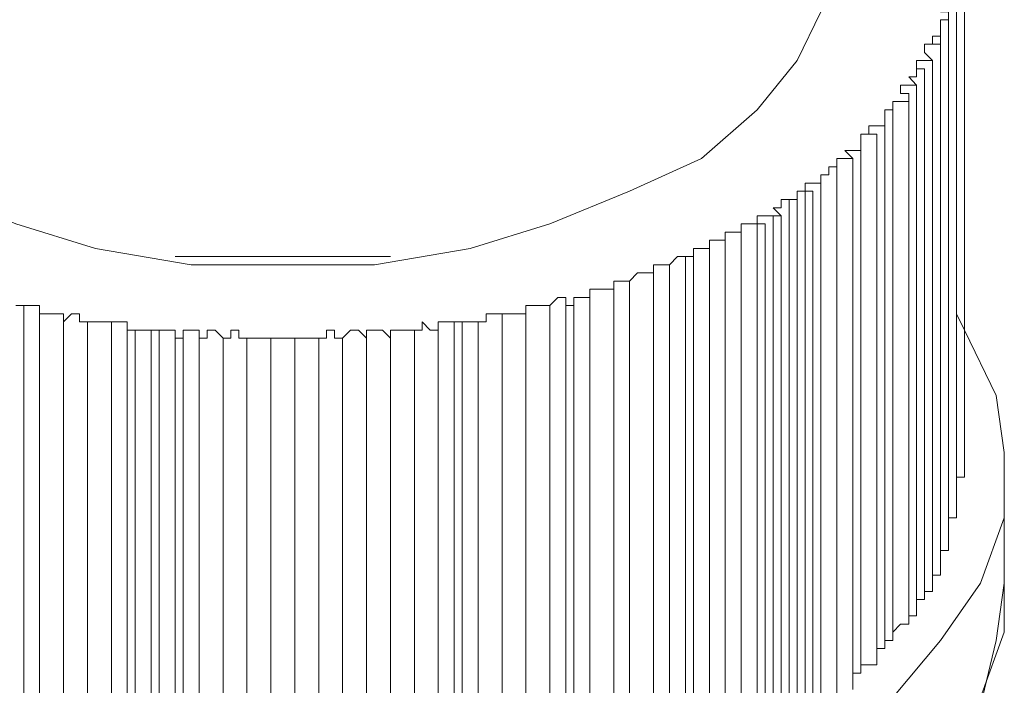
# Model space of a CAD drawing. Extents: x 95 to 1095, y -80 to 920.
# Drawn here: x 441 to 454, y 51 to 60 of the extents above; entities that cross this region are included whole.
import ezdxf

# ---------------------------------------------------------------- set-up
doc = ezdxf.new("R2010")
doc.units = 0
doc.header["$MEASUREMENT"] = 0
doc.layers.add('Layer 1', color=7, linetype='Continuous', lineweight=0)

msp = doc.modelspace()

# ---------------------------------------------------------------- linework, layer by layer
at = {"layer": 'Layer 1', "color": 18, "lineweight": 18, "true_color": 0x000000}
for points, knots in [([(443.453, 65.124), (443.453, 65.124), (442.193, 65.016), (442.193, 65.016), (442.193, 65.016), (441.038, 64.801), (441.038, 64.801), (441.038, 64.801), (439.988, 64.371), (439.988, 64.371), (439.988, 64.371), (439.043, 63.941), (439.043, 63.941), (439.043, 63.941), (438.203, 63.403), (438.203, 63.403), (438.203, 63.403), (437.573, 62.757), (437.573, 62.757), (437.573, 62.757), (437.048, 62.112), (437.048, 62.112), (437.048, 62.112), (436.838, 61.359), (436.838, 61.359), (436.838, 61.359), (436.733, 60.606), (436.733, 60.606), (436.733, 60.606), (436.943, 59.961), (436.943, 59.961), (436.943, 59.961), (437.258, 59.208), (437.258, 59.208), (437.258, 59.208), (437.783, 58.562), (437.783, 58.562), (437.783, 58.562), (438.518, 58.024), (438.518, 58.024), (438.518, 58.024), (439.463, 57.487), (439.463, 57.487), (439.463, 57.487), (440.513, 57.056), (440.513, 57.056), (440.513, 57.056), (441.563, 56.734), (441.563, 56.734), (441.563, 56.734), (442.823, 56.519), (442.823, 56.519), (442.823, 56.519), (443.978, 56.519), (443.978, 56.519), (443.978, 56.519), (445.238, 56.519), (445.238, 56.519), (445.238, 56.519), (446.498, 56.734), (446.498, 56.734), (446.498, 56.734), (447.548, 57.056), (447.548, 57.056), (447.548, 57.056), (448.598, 57.487), (448.598, 57.487), (448.598, 57.487), (449.543, 57.917), (449.543, 57.917), (449.543, 57.917), (450.278, 58.562), (450.278, 58.562), (450.278, 58.562), (450.803, 59.208), (450.803, 59.208), (450.803, 59.208), (451.118, 59.853), (451.118, 59.853), (451.118, 59.853), (451.328, 60.606), (451.328, 60.606), (451.328, 60.606), (451.223, 61.359), (451.223, 61.359), (451.223, 61.359), (451.013, 62.112), (451.013, 62.112), (451.013, 62.112), (450.593, 62.757), (450.593, 62.757), (450.593, 62.757), (449.858, 63.403), (449.858, 63.403), (449.858, 63.403), (449.123, 63.941), (449.123, 63.941), (449.123, 63.941), (448.178, 64.371), (448.178, 64.371), (448.178, 64.371), (447.023, 64.694), (447.023, 64.694), (447.023, 64.694), (445.868, 65.016), (445.868, 65.016), (445.868, 65.016), (444.713, 65.124), (444.713, 65.124), (444.713, 65.124), (443.453, 65.124), (443.453, 65.124)], [0, 0, 0, 0, 1, 1, 1, 2, 2, 2, 3, 3, 3, 4, 4, 4, 5, 5, 5, 6, 6, 6, 7, 7, 7, 8, 8, 8, 9, 9, 9, 10, 10, 10, 11, 11, 11, 12, 12, 12, 13, 13, 13, 14, 14, 14, 15, 15, 15, 16, 16, 16, 17, 17, 17, 18, 18, 18, 19, 19, 19, 20, 20, 20, 21, 21, 21, 22, 22, 22, 23, 23, 23, 24, 24, 24, 25, 25, 25, 26, 26, 26, 27, 27, 27, 28, 28, 28, 29, 29, 29, 30, 30, 30, 31, 31, 31, 32, 32, 32, 33, 33, 33, 34, 34, 34, 35, 35, 35, 36, 36, 36, 37, 37, 37, 37]), ([(452.797, 59.961), (452.797, 59.961), (452.797, 59.961), (452.797, 59.961), (452.797, 59.961), (452.692, 59.853), (452.692, 59.853), (452.692, 59.853), (452.797, 59.853), (452.797, 59.853), (452.797, 59.853), (452.797, 59.746), (452.797, 59.746)], [0, 0, 0, 0, 1, 1, 1, 2, 2, 2, 3, 3, 3, 4, 4, 4, 4]), ([(452.797, 59.746), (452.797, 59.746), (452.692, 59.746), (452.692, 59.746), (452.692, 59.746), (452.692, 59.638), (452.692, 59.638)], [0, 0, 0, 0, 1, 1, 1, 2, 2, 2, 2]), ([(452.692, 59.638), (452.692, 59.638), (452.692, 59.53), (452.692, 59.53), (452.692, 59.53), (452.587, 59.53), (452.587, 59.53), (452.587, 59.53), (452.587, 59.423), (452.587, 59.423), (452.587, 59.423), (452.692, 59.423), (452.692, 59.423)], [0, 0, 0, 0, 1, 1, 1, 2, 2, 2, 3, 3, 3, 4, 4, 4, 4]), ([(452.692, 59.423), (452.692, 59.423), (452.587, 59.423), (452.587, 59.423), (452.587, 59.423), (452.482, 59.423), (452.482, 59.423), (452.482, 59.423), (452.482, 59.315), (452.482, 59.315), (452.482, 59.315), (452.587, 59.208), (452.587, 59.208)], [0, 0, 0, 0, 1, 1, 1, 2, 2, 2, 3, 3, 3, 4, 4, 4, 4]), ([(452.587, 59.208), (452.587, 59.208), (452.482, 59.208), (452.482, 59.208), (452.482, 59.208), (452.377, 59.208), (452.377, 59.208), (452.377, 59.208), (452.377, 59.1), (452.377, 59.1), (452.377, 59.1), (452.482, 59.1), (452.482, 59.1)], [0, 0, 0, 0, 1, 1, 1, 2, 2, 2, 3, 3, 3, 4, 4, 4, 4]), ([(452.482, 59.1), (452.482, 59.1), (452.377, 59.1), (452.377, 59.1), (452.377, 59.1), (452.377, 58.993), (452.377, 58.993), (452.377, 58.993), (452.273, 58.993), (452.273, 58.993), (452.273, 58.993), (452.377, 58.885), (452.377, 58.885)], [0, 0, 0, 0, 1, 1, 1, 2, 2, 2, 3, 3, 3, 4, 4, 4, 4]), ([(452.377, 58.885), (452.377, 58.885), (452.273, 58.885), (452.273, 58.885), (452.273, 58.885), (452.167, 58.885), (452.167, 58.885), (452.167, 58.885), (452.167, 58.777), (452.167, 58.777), (452.167, 58.777), (452.273, 58.777), (452.273, 58.777)], [0, 0, 0, 0, 1, 1, 1, 2, 2, 2, 3, 3, 3, 4, 4, 4, 4]), ([(452.273, 58.67), (452.273, 58.67), (452.167, 58.67), (452.167, 58.67), (452.167, 58.67), (452.063, 58.67), (452.063, 58.67), (452.063, 58.67), (452.063, 58.562), (452.063, 58.562)], [0, 0, 0, 0, 1, 1, 1, 2, 2, 2, 3, 3, 3, 3]), ([(452.063, 58.562), (452.063, 58.562), (452.063, 58.562), (452.063, 58.562), (452.063, 58.562), (451.958, 58.562), (451.958, 58.562), (451.958, 58.562), (451.958, 58.455), (451.958, 58.455)], [0, 0, 0, 0, 1, 1, 1, 2, 2, 2, 3, 3, 3, 3]), ([(451.958, 58.347), (451.958, 58.347), (451.958, 58.347), (451.958, 58.347), (451.958, 58.347), (451.958, 58.455), (451.958, 58.455)], [0, 0, 0, 0, 1, 1, 1, 2, 2, 2, 2]), ([(451.853, 58.24), (451.853, 58.24), (451.748, 58.24), (451.748, 58.24), (451.748, 58.24), (451.643, 58.24), (451.643, 58.24), (451.643, 58.24), (451.643, 58.132), (451.643, 58.132)], [0, 0, 0, 0, 1, 1, 1, 2, 2, 2, 3, 3, 3, 3]), ([(451.958, 58.347), (451.958, 58.347), (451.958, 58.347), (451.958, 58.347), (451.958, 58.347), (451.853, 58.347), (451.853, 58.347), (451.853, 58.347), (451.748, 58.347), (451.748, 58.347), (451.748, 58.347), (451.748, 58.24), (451.748, 58.24), (451.748, 58.24), (451.853, 58.24), (451.853, 58.24)], [0, 0, 0, 0, 1, 1, 1, 2, 2, 2, 3, 3, 3, 4, 4, 4, 5, 5, 5, 5]), ([(451.643, 58.024), (451.643, 58.024), (451.643, 58.024), (451.643, 58.024), (451.643, 58.024), (451.643, 58.132), (451.643, 58.132)], [0, 0, 0, 0, 1, 1, 1, 2, 2, 2, 2]), ([(451.643, 58.024), (451.643, 58.024), (451.643, 58.024), (451.643, 58.024), (451.643, 58.024), (451.538, 58.024), (451.538, 58.024), (451.538, 58.024), (451.433, 58.024), (451.433, 58.024), (451.433, 58.024), (451.538, 57.917), (451.538, 57.917)], [0, 0, 0, 0, 1, 1, 1, 2, 2, 2, 3, 3, 3, 4, 4, 4, 4]), ([(451.538, 57.917), (451.538, 57.917), (451.433, 57.917), (451.433, 57.917), (451.433, 57.917), (451.328, 57.917), (451.328, 57.917), (451.328, 57.917), (451.328, 57.809), (451.328, 57.809)], [0, 0, 0, 0, 1, 1, 1, 2, 2, 2, 3, 3, 3, 3]), ([(451.328, 57.809), (451.328, 57.809), (451.223, 57.809), (451.223, 57.809), (451.223, 57.809), (451.223, 57.702), (451.223, 57.702), (451.223, 57.702), (451.118, 57.702), (451.118, 57.702), (451.118, 57.702), (451.118, 57.594), (451.118, 57.594)], [0, 0, 0, 0, 1, 1, 1, 2, 2, 2, 3, 3, 3, 4, 4, 4, 4]), ([(451.118, 57.594), (451.118, 57.594), (451.118, 57.594), (451.118, 57.594), (451.118, 57.594), (451.013, 57.594), (451.013, 57.594), (451.013, 57.594), (450.908, 57.594), (450.908, 57.594), (450.908, 57.594), (450.908, 57.487), (450.908, 57.487), (450.908, 57.487), (451.013, 57.487), (451.013, 57.487)], [0, 0, 0, 0, 1, 1, 1, 2, 2, 2, 3, 3, 3, 4, 4, 4, 5, 5, 5, 5]), ([(450.908, 57.487), (450.908, 57.487), (450.908, 57.487), (450.908, 57.487), (450.908, 57.487), (450.803, 57.487), (450.803, 57.487), (450.803, 57.487), (450.803, 57.379), (450.803, 57.379), (450.803, 57.379), (450.698, 57.379), (450.698, 57.379), (450.698, 57.379), (450.803, 57.379), (450.803, 57.379)], [0, 0, 0, 0, 1, 1, 1, 2, 2, 2, 3, 3, 3, 4, 4, 4, 5, 5, 5, 5]), ([(450.908, 57.487), (450.908, 57.487), (450.908, 57.487), (450.908, 57.487), (450.908, 57.487), (451.013, 57.487), (451.013, 57.487)], [0, 0, 0, 0, 1, 1, 1, 2, 2, 2, 2]), ([(450.698, 57.379), (450.698, 57.379), (450.698, 57.379), (450.698, 57.379), (450.698, 57.379), (450.593, 57.379), (450.593, 57.379), (450.593, 57.379), (450.593, 57.271), (450.593, 57.271), (450.593, 57.271), (450.488, 57.271), (450.488, 57.271), (450.488, 57.271), (450.593, 57.164), (450.593, 57.164)], [0, 0, 0, 0, 1, 1, 1, 2, 2, 2, 3, 3, 3, 4, 4, 4, 5, 5, 5, 5]), ([(450.698, 57.379), (450.698, 57.379), (450.698, 57.379), (450.698, 57.379), (450.698, 57.379), (450.803, 57.379), (450.803, 57.379)], [0, 0, 0, 0, 1, 1, 1, 2, 2, 2, 2]), ([(450.278, 57.056), (450.278, 57.056), (450.278, 57.056), (450.278, 57.056), (450.278, 57.056), (450.173, 57.056), (450.173, 57.056), (450.173, 57.056), (450.068, 57.056), (450.068, 57.056), (450.068, 57.056), (450.068, 56.949), (450.068, 56.949)], [0, 0, 0, 0, 1, 1, 1, 2, 2, 2, 3, 3, 3, 4, 4, 4, 4]), ([(450.488, 57.164), (450.488, 57.164), (450.488, 57.164), (450.488, 57.164), (450.488, 57.164), (450.383, 57.164), (450.383, 57.164), (450.383, 57.164), (450.278, 57.164), (450.278, 57.164), (450.278, 57.164), (450.278, 57.056), (450.278, 57.056), (450.278, 57.056), (450.383, 57.056), (450.383, 57.056)], [0, 0, 0, 0, 1, 1, 1, 2, 2, 2, 3, 3, 3, 4, 4, 4, 5, 5, 5, 5]), ([(450.278, 57.056), (450.278, 57.056), (450.278, 57.056), (450.278, 57.056), (450.278, 57.056), (450.383, 57.056), (450.383, 57.056)], [0, 0, 0, 0, 1, 1, 1, 2, 2, 2, 2]), ([(450.488, 57.164), (450.488, 57.164), (450.488, 57.164), (450.488, 57.164), (450.488, 57.164), (450.593, 57.164), (450.593, 57.164)], [0, 0, 0, 0, 1, 1, 1, 2, 2, 2, 2]), ([(450.068, 56.949), (450.068, 56.949), (450.068, 56.949), (450.068, 56.949), (450.068, 56.949), (449.963, 56.949), (449.963, 56.949), (449.963, 56.949), (449.858, 56.949), (449.858, 56.949), (449.858, 56.949), (449.858, 56.841), (449.858, 56.841)], [0, 0, 0, 0, 1, 1, 1, 2, 2, 2, 3, 3, 3, 4, 4, 4, 4]), ([(449.858, 56.841), (449.858, 56.841), (449.858, 56.841), (449.858, 56.841), (449.858, 56.841), (449.753, 56.841), (449.753, 56.841), (449.753, 56.841), (449.648, 56.841), (449.648, 56.841), (449.648, 56.841), (449.648, 56.734), (449.648, 56.734)], [0, 0, 0, 0, 1, 1, 1, 2, 2, 2, 3, 3, 3, 4, 4, 4, 4]), ([(449.648, 56.734), (449.648, 56.734), (449.543, 56.734), (449.543, 56.734), (449.543, 56.734), (449.438, 56.734), (449.438, 56.734), (449.438, 56.734), (449.438, 56.626), (449.438, 56.626)], [0, 0, 0, 0, 1, 1, 1, 2, 2, 2, 3, 3, 3, 3]), ([(442.613, 56.626), (442.613, 56.626), (443.453, 56.626), (443.453, 56.626), (443.453, 56.626), (444.713, 56.626), (444.713, 56.626), (444.713, 56.626), (445.448, 56.626), (445.448, 56.626)], [0, 0, 0, 0, 1, 1, 1, 2, 2, 2, 3, 3, 3, 3]), ([(449.333, 56.626), (449.333, 56.626), (449.333, 56.626), (449.333, 56.626), (449.333, 56.626), (449.228, 56.626), (449.228, 56.626), (449.228, 56.626), (449.123, 56.519), (449.123, 56.519)], [0, 0, 0, 0, 1, 1, 1, 2, 2, 2, 3, 3, 3, 3]), ([(449.333, 56.626), (449.333, 56.626), (449.333, 56.626), (449.333, 56.626), (449.333, 56.626), (449.438, 56.626), (449.438, 56.626)], [0, 0, 0, 0, 1, 1, 1, 2, 2, 2, 2]), ([(448.913, 56.411), (448.913, 56.411), (448.808, 56.411), (448.808, 56.411), (448.808, 56.411), (448.703, 56.411), (448.703, 56.411), (448.703, 56.411), (448.598, 56.303), (448.598, 56.303)], [0, 0, 0, 0, 1, 1, 1, 2, 2, 2, 3, 3, 3, 3]), ([(449.123, 56.519), (449.123, 56.519), (449.123, 56.519), (449.123, 56.519), (449.123, 56.519), (449.018, 56.519), (449.018, 56.519), (449.018, 56.519), (448.913, 56.519), (448.913, 56.519), (448.913, 56.519), (448.913, 56.411), (448.913, 56.411)], [0, 0, 0, 0, 1, 1, 1, 2, 2, 2, 3, 3, 3, 4, 4, 4, 4]), ([(448.598, 56.303), (448.598, 56.303), (448.598, 56.303), (448.598, 56.303), (448.598, 56.303), (448.493, 56.303), (448.493, 56.303), (448.493, 56.303), (448.388, 56.303), (448.388, 56.303), (448.388, 56.303), (448.388, 56.196), (448.388, 56.196)], [0, 0, 0, 0, 1, 1, 1, 2, 2, 2, 3, 3, 3, 4, 4, 4, 4]), ([(448.388, 56.196), (448.388, 56.196), (448.283, 56.196), (448.283, 56.196), (448.283, 56.196), (448.178, 56.196), (448.178, 56.196), (448.178, 56.196), (448.073, 56.196), (448.073, 56.196), (448.073, 56.196), (448.073, 56.088), (448.073, 56.088)], [0, 0, 0, 0, 1, 1, 1, 2, 2, 2, 3, 3, 3, 4, 4, 4, 4]), ([(447.758, 55.981), (447.758, 55.981), (447.758, 56.088), (447.758, 56.088), (447.758, 56.088), (447.653, 56.088), (447.653, 56.088), (447.653, 56.088), (447.548, 55.981), (447.548, 55.981)], [0, 0, 0, 0, 1, 1, 1, 2, 2, 2, 3, 3, 3, 3]), ([(448.073, 56.088), (448.073, 56.088), (448.073, 56.088), (448.073, 56.088), (448.073, 56.088), (447.968, 56.088), (447.968, 56.088), (447.968, 56.088), (447.863, 56.088), (447.863, 56.088), (447.863, 56.088), (447.863, 55.981), (447.863, 55.981)], [0, 0, 0, 0, 1, 1, 1, 2, 2, 2, 3, 3, 3, 4, 4, 4, 4]), ([(440.513, 55.981), (440.513, 55.981), (440.513, 55.981), (440.513, 55.981), (440.513, 55.981), (440.618, 55.981), (440.618, 55.981)], [0, 0, 0, 0, 1, 1, 1, 2, 2, 2, 2]), ([(440.828, 55.873), (440.828, 55.873), (440.828, 55.873), (440.828, 55.873), (440.828, 55.873), (440.828, 55.981), (440.828, 55.981), (440.828, 55.981), (440.723, 55.981), (440.723, 55.981), (440.723, 55.981), (440.618, 55.981), (440.618, 55.981)], [0, 0, 0, 0, 1, 1, 1, 2, 2, 2, 3, 3, 3, 4, 4, 4, 4]), ([(447.548, 55.981), (447.548, 55.981), (447.443, 55.981), (447.443, 55.981), (447.443, 55.981), (447.338, 55.981), (447.338, 55.981), (447.338, 55.981), (447.233, 55.981), (447.233, 55.981), (447.233, 55.981), (447.233, 55.873), (447.233, 55.873)], [0, 0, 0, 0, 1, 1, 1, 2, 2, 2, 3, 3, 3, 4, 4, 4, 4]), ([(447.758, 55.981), (447.758, 55.981), (447.758, 55.981), (447.758, 55.981), (447.758, 55.981), (447.863, 55.981), (447.863, 55.981)], [0, 0, 0, 0, 1, 1, 1, 2, 2, 2, 2]), ([(435.158, 55.766), (435.158, 55.766), (434.843, 55.335), (434.843, 55.335), (434.843, 55.335), (434.528, 54.475), (434.528, 54.475), (434.528, 54.475), (434.528, 53.722), (434.528, 53.722), (434.528, 53.722), (434.633, 52.861), (434.633, 52.861), (434.633, 52.861), (435.053, 52.001), (435.053, 52.001), (435.053, 52.001), (435.578, 51.248), (435.578, 51.248), (435.578, 51.248), (436.313, 50.495), (436.313, 50.495), (436.313, 50.495), (437.258, 49.849), (437.258, 49.849), (437.258, 49.849), (438.308, 49.311), (438.308, 49.311), (438.308, 49.311), (439.463, 48.881), (439.463, 48.881), (439.463, 48.881), (440.828, 48.558), (440.828, 48.558), (440.828, 48.558), (442.193, 48.343), (442.193, 48.343), (442.193, 48.343), (443.558, 48.236), (443.558, 48.236), (443.558, 48.236), (445.028, 48.236), (445.028, 48.236), (445.028, 48.236), (446.393, 48.343), (446.393, 48.343), (446.393, 48.343), (447.758, 48.666), (447.758, 48.666), (447.758, 48.666), (449.018, 49.096), (449.018, 49.096), (449.018, 49.096), (450.173, 49.527), (450.173, 49.527), (450.173, 49.527), (451.223, 50.172), (451.223, 50.172), (451.223, 50.172), (452.063, 50.817), (452.063, 50.817), (452.063, 50.817), (452.692, 51.57), (452.692, 51.57), (452.692, 51.57), (453.217, 52.323), (453.217, 52.323), (453.217, 52.323), (453.532, 53.184), (453.532, 53.184), (453.532, 53.184), (453.532, 54.044), (453.532, 54.044), (453.532, 54.044), (453.427, 54.797), (453.427, 54.797), (453.427, 54.797), (453.007, 55.658), (453.007, 55.658), (453.007, 55.658), (452.902, 55.873), (452.902, 55.873)], [0, 0, 0, 0, 1, 1, 1, 2, 2, 2, 3, 3, 3, 4, 4, 4, 5, 5, 5, 6, 6, 6, 7, 7, 7, 8, 8, 8, 9, 9, 9, 10, 10, 10, 11, 11, 11, 12, 12, 12, 13, 13, 13, 14, 14, 14, 15, 15, 15, 16, 16, 16, 17, 17, 17, 18, 18, 18, 19, 19, 19, 20, 20, 20, 21, 21, 21, 22, 22, 22, 23, 23, 23, 24, 24, 24, 25, 25, 25, 26, 26, 26, 27, 27, 27, 27]), ([(441.143, 55.873), (441.143, 55.873), (441.143, 55.873), (441.143, 55.873), (441.143, 55.873), (441.038, 55.873), (441.038, 55.873), (441.038, 55.873), (440.933, 55.873), (440.933, 55.873), (440.933, 55.873), (440.828, 55.873), (440.828, 55.873)], [0, 0, 0, 0, 1, 1, 1, 2, 2, 2, 3, 3, 3, 4, 4, 4, 4]), ([(441.458, 55.766), (441.458, 55.766), (441.458, 55.766), (441.458, 55.766), (441.458, 55.766), (441.353, 55.766), (441.353, 55.766), (441.353, 55.766), (441.353, 55.873), (441.353, 55.873), (441.353, 55.873), (441.248, 55.873), (441.248, 55.873), (441.248, 55.873), (441.143, 55.766), (441.143, 55.766)], [0, 0, 0, 0, 1, 1, 1, 2, 2, 2, 3, 3, 3, 4, 4, 4, 5, 5, 5, 5]), ([(441.143, 55.873), (441.143, 55.873), (441.143, 55.873), (441.143, 55.873), (441.143, 55.873), (441.143, 55.766), (441.143, 55.766)], [0, 0, 0, 0, 1, 1, 1, 2, 2, 2, 2]), ([(441.773, 55.766), (441.773, 55.766), (441.773, 55.766), (441.773, 55.766), (441.773, 55.766), (441.668, 55.766), (441.668, 55.766), (441.668, 55.766), (441.563, 55.766), (441.563, 55.766), (441.563, 55.766), (441.458, 55.766), (441.458, 55.766)], [0, 0, 0, 0, 1, 1, 1, 2, 2, 2, 3, 3, 3, 4, 4, 4, 4]), ([(441.983, 55.658), (441.983, 55.658), (441.983, 55.658), (441.983, 55.658), (441.983, 55.658), (441.983, 55.766), (441.983, 55.766), (441.983, 55.766), (441.878, 55.766), (441.878, 55.766), (441.878, 55.766), (441.773, 55.766), (441.773, 55.766)], [0, 0, 0, 0, 1, 1, 1, 2, 2, 2, 3, 3, 3, 4, 4, 4, 4]), ([(446.078, 55.658), (446.078, 55.658), (445.973, 55.658), (445.973, 55.658), (445.973, 55.658), (445.868, 55.766), (445.868, 55.766), (445.868, 55.766), (445.868, 55.658), (445.868, 55.658), (445.868, 55.658), (445.763, 55.658), (445.763, 55.658)], [0, 0, 0, 0, 1, 1, 1, 2, 2, 2, 3, 3, 3, 4, 4, 4, 4]), ([(446.288, 55.766), (446.288, 55.766), (446.288, 55.766), (446.288, 55.766), (446.288, 55.766), (446.183, 55.766), (446.183, 55.766), (446.183, 55.766), (446.078, 55.766), (446.078, 55.766), (446.078, 55.766), (446.078, 55.658), (446.078, 55.658)], [0, 0, 0, 0, 1, 1, 1, 2, 2, 2, 3, 3, 3, 4, 4, 4, 4]), ([(446.288, 55.766), (446.288, 55.766), (446.288, 55.766), (446.288, 55.766), (446.288, 55.766), (446.393, 55.766), (446.393, 55.766)], [0, 0, 0, 0, 1, 1, 1, 2, 2, 2, 2]), ([(446.603, 55.766), (446.603, 55.766), (446.603, 55.766), (446.603, 55.766), (446.603, 55.766), (446.498, 55.766), (446.498, 55.766), (446.498, 55.766), (446.393, 55.766), (446.393, 55.766)], [0, 0, 0, 0, 1, 1, 1, 2, 2, 2, 3, 3, 3, 3]), ([(446.918, 55.873), (446.918, 55.873), (446.918, 55.873), (446.918, 55.873), (446.918, 55.873), (446.813, 55.873), (446.813, 55.873), (446.813, 55.873), (446.708, 55.873), (446.708, 55.873), (446.708, 55.873), (446.708, 55.766), (446.708, 55.766), (446.708, 55.766), (446.603, 55.766), (446.603, 55.766)], [0, 0, 0, 0, 1, 1, 1, 2, 2, 2, 3, 3, 3, 4, 4, 4, 5, 5, 5, 5]), ([(447.233, 55.873), (447.233, 55.873), (447.128, 55.873), (447.128, 55.873), (447.128, 55.873), (447.023, 55.873), (447.023, 55.873), (447.023, 55.873), (446.918, 55.873), (446.918, 55.873)], [0, 0, 0, 0, 1, 1, 1, 2, 2, 2, 3, 3, 3, 3]), ([(442.298, 55.658), (442.298, 55.658), (442.298, 55.658), (442.298, 55.658), (442.298, 55.658), (442.193, 55.658), (442.193, 55.658), (442.193, 55.658), (442.088, 55.658), (442.088, 55.658)], [0, 0, 0, 0, 1, 1, 1, 2, 2, 2, 3, 3, 3, 3]), ([(442.298, 55.658), (442.298, 55.658), (442.298, 55.658), (442.298, 55.658), (442.298, 55.658), (442.403, 55.658), (442.403, 55.658)], [0, 0, 0, 0, 1, 1, 1, 2, 2, 2, 2]), ([(442.613, 55.55), (442.613, 55.55), (442.613, 55.658), (442.613, 55.658), (442.613, 55.658), (442.508, 55.658), (442.508, 55.658), (442.508, 55.658), (442.403, 55.658), (442.403, 55.658)], [0, 0, 0, 0, 1, 1, 1, 2, 2, 2, 3, 3, 3, 3]), ([(442.928, 55.55), (442.928, 55.55), (442.928, 55.55), (442.928, 55.55), (442.928, 55.55), (442.928, 55.658), (442.928, 55.658), (442.928, 55.658), (442.823, 55.658), (442.823, 55.658), (442.823, 55.658), (442.718, 55.658), (442.718, 55.658), (442.718, 55.658), (442.718, 55.55), (442.718, 55.55)], [0, 0, 0, 0, 1, 1, 1, 2, 2, 2, 3, 3, 3, 4, 4, 4, 5, 5, 5, 5]), ([(443.243, 55.55), (443.243, 55.55), (443.243, 55.55), (443.243, 55.55), (443.243, 55.55), (443.138, 55.658), (443.138, 55.658), (443.138, 55.658), (443.033, 55.658), (443.033, 55.658), (443.033, 55.658), (443.033, 55.55), (443.033, 55.55), (443.033, 55.55), (442.928, 55.55), (442.928, 55.55)], [0, 0, 0, 0, 1, 1, 1, 2, 2, 2, 3, 3, 3, 4, 4, 4, 5, 5, 5, 5]), ([(443.558, 55.55), (443.558, 55.55), (443.558, 55.55), (443.558, 55.55), (443.558, 55.55), (443.453, 55.55), (443.453, 55.55), (443.453, 55.55), (443.453, 55.658), (443.453, 55.658), (443.453, 55.658), (443.348, 55.658), (443.348, 55.658), (443.348, 55.658), (443.348, 55.55), (443.348, 55.55), (443.348, 55.55), (443.243, 55.55), (443.243, 55.55)], [0, 0, 0, 0, 1, 1, 1, 2, 2, 2, 3, 3, 3, 4, 4, 4, 5, 5, 5, 6, 6, 6, 6]), ([(444.818, 55.55), (444.818, 55.55), (444.818, 55.55), (444.818, 55.55), (444.818, 55.55), (444.713, 55.55), (444.713, 55.55), (444.713, 55.55), (444.713, 55.658), (444.713, 55.658), (444.713, 55.658), (444.608, 55.658), (444.608, 55.658), (444.608, 55.658), (444.608, 55.55), (444.608, 55.55), (444.608, 55.55), (444.503, 55.55), (444.503, 55.55)], [0, 0, 0, 0, 1, 1, 1, 2, 2, 2, 3, 3, 3, 4, 4, 4, 5, 5, 5, 6, 6, 6, 6]), ([(445.133, 55.55), (445.133, 55.55), (445.133, 55.55), (445.133, 55.55), (445.133, 55.55), (445.028, 55.658), (445.028, 55.658), (445.028, 55.658), (444.923, 55.658), (444.923, 55.658), (444.923, 55.658), (444.818, 55.55), (444.818, 55.55)], [0, 0, 0, 0, 1, 1, 1, 2, 2, 2, 3, 3, 3, 4, 4, 4, 4]), ([(445.448, 55.55), (445.448, 55.55), (445.343, 55.658), (445.343, 55.658), (445.343, 55.658), (445.238, 55.658), (445.238, 55.658), (445.238, 55.658), (445.133, 55.658), (445.133, 55.658), (445.133, 55.658), (445.133, 55.55), (445.133, 55.55)], [0, 0, 0, 0, 1, 1, 1, 2, 2, 2, 3, 3, 3, 4, 4, 4, 4]), ([(445.763, 55.658), (445.763, 55.658), (445.658, 55.658), (445.658, 55.658), (445.658, 55.658), (445.553, 55.658), (445.553, 55.658), (445.553, 55.658), (445.448, 55.658), (445.448, 55.658)], [0, 0, 0, 0, 1, 1, 1, 2, 2, 2, 3, 3, 3, 3]), ([(445.448, 55.55), (445.448, 55.55), (445.448, 55.55), (445.448, 55.55), (445.448, 55.55), (445.448, 55.658), (445.448, 55.658)], [0, 0, 0, 0, 1, 1, 1, 2, 2, 2, 2]), ([(442.613, 55.55), (442.613, 55.55), (442.613, 55.55), (442.613, 55.55), (442.613, 55.55), (442.718, 55.55), (442.718, 55.55)], [0, 0, 0, 0, 1, 1, 1, 2, 2, 2, 2]), ([(443.873, 55.55), (443.873, 55.55), (443.873, 55.55), (443.873, 55.55), (443.873, 55.55), (443.768, 55.55), (443.768, 55.55), (443.768, 55.55), (443.663, 55.55), (443.663, 55.55), (443.663, 55.55), (443.558, 55.55), (443.558, 55.55)], [0, 0, 0, 0, 1, 1, 1, 2, 2, 2, 3, 3, 3, 4, 4, 4, 4]), ([(444.188, 55.55), (444.188, 55.55), (444.188, 55.55), (444.188, 55.55), (444.188, 55.55), (444.083, 55.55), (444.083, 55.55), (444.083, 55.55), (443.978, 55.55), (443.978, 55.55), (443.978, 55.55), (443.873, 55.55), (443.873, 55.55)], [0, 0, 0, 0, 1, 1, 1, 2, 2, 2, 3, 3, 3, 4, 4, 4, 4]), ([(444.503, 55.55), (444.503, 55.55), (444.503, 55.55), (444.503, 55.55), (444.503, 55.55), (444.398, 55.55), (444.398, 55.55), (444.398, 55.55), (444.293, 55.55), (444.293, 55.55), (444.293, 55.55), (444.188, 55.55), (444.188, 55.55)], [0, 0, 0, 0, 1, 1, 1, 2, 2, 2, 3, 3, 3, 4, 4, 4, 4]), ([(452.902, 53.291), (452.902, 53.291), (452.902, 53.291), (452.902, 53.291), (452.902, 53.291), (452.902, 53.399), (452.902, 53.399)], [0, 0, 0, 0, 1, 1, 1, 2, 2, 2, 2]), ([(452.797, 52.754), (452.797, 52.754), (452.797, 52.754), (452.797, 52.754), (452.797, 52.754), (452.797, 52.861), (452.797, 52.861)], [0, 0, 0, 0, 1, 1, 1, 2, 2, 2, 2]), ([(434.528, 52.646), (434.528, 52.646), (434.528, 52.108), (434.528, 52.108), (434.528, 52.108), (434.633, 51.355), (434.633, 51.355), (434.633, 51.355), (434.948, 50.495), (434.948, 50.495), (434.948, 50.495), (435.473, 49.742), (435.473, 49.742), (435.473, 49.742), (436.103, 48.989), (436.103, 48.989), (436.103, 48.989), (436.943, 48.343), (436.943, 48.343), (436.943, 48.343), (437.993, 47.806), (437.993, 47.806), (437.993, 47.806), (439.043, 47.375), (439.043, 47.375), (439.043, 47.375), (440.198, 46.945), (440.198, 46.945), (440.198, 46.945), (441.458, 46.622), (441.458, 46.622), (441.458, 46.622), (442.823, 46.515), (442.823, 46.515), (442.823, 46.515), (444.083, 46.515), (444.083, 46.515), (444.083, 46.515), (445.448, 46.515), (445.448, 46.515), (445.448, 46.515), (446.813, 46.73), (446.813, 46.73), (446.813, 46.73), (448.073, 46.945), (448.073, 46.945), (448.073, 46.945), (449.228, 47.375), (449.228, 47.375), (449.228, 47.375), (450.278, 47.913), (450.278, 47.913), (450.278, 47.913), (451.223, 48.451), (451.223, 48.451), (451.223, 48.451), (452.063, 49.096), (452.063, 49.096), (452.063, 49.096), (452.692, 49.849), (452.692, 49.849), (452.692, 49.849), (453.217, 50.71), (453.217, 50.71), (453.217, 50.71), (453.427, 51.57), (453.427, 51.57), (453.427, 51.57), (453.532, 52.323), (453.532, 52.323)], [0, 0, 0, 0, 1, 1, 1, 2, 2, 2, 3, 3, 3, 4, 4, 4, 5, 5, 5, 6, 6, 6, 7, 7, 7, 8, 8, 8, 9, 9, 9, 10, 10, 10, 11, 11, 11, 12, 12, 12, 13, 13, 13, 14, 14, 14, 15, 15, 15, 16, 16, 16, 17, 17, 17, 18, 18, 18, 19, 19, 19, 20, 20, 20, 21, 21, 21, 22, 22, 22, 23, 23, 23, 23]), ([(434.528, 52.323), (434.528, 52.323), (434.528, 52.216), (434.528, 52.216), (434.528, 52.216), (434.633, 51.355), (434.633, 51.355), (434.633, 51.355), (435.053, 50.495), (435.053, 50.495), (435.053, 50.495), (435.578, 49.742), (435.578, 49.742), (435.578, 49.742), (436.313, 49.096), (436.313, 49.096), (436.313, 49.096), (437.258, 48.451), (437.258, 48.451), (437.258, 48.451), (438.308, 47.806), (438.308, 47.806), (438.308, 47.806), (439.463, 47.375), (439.463, 47.375), (439.463, 47.375), (440.828, 47.053), (440.828, 47.053), (440.828, 47.053), (442.193, 46.837), (442.193, 46.837), (442.193, 46.837), (443.558, 46.73), (443.558, 46.73), (443.558, 46.73), (445.028, 46.73), (445.028, 46.73), (445.028, 46.73), (446.393, 46.945), (446.393, 46.945), (446.393, 46.945), (447.758, 47.16), (447.758, 47.16), (447.758, 47.16), (449.018, 47.59), (449.018, 47.59), (449.018, 47.59), (450.173, 48.021), (450.173, 48.021), (450.173, 48.021), (451.223, 48.666), (451.223, 48.666), (451.223, 48.666), (452.063, 49.311), (452.063, 49.311), (452.063, 49.311), (452.692, 50.064), (452.692, 50.064), (452.692, 50.064), (453.217, 50.817), (453.217, 50.817), (453.217, 50.817), (453.532, 51.678), (453.532, 51.678), (453.532, 51.678), (453.532, 52.323), (453.532, 52.323)], [0, 0, 0, 0, 1, 1, 1, 2, 2, 2, 3, 3, 3, 4, 4, 4, 5, 5, 5, 6, 6, 6, 7, 7, 7, 8, 8, 8, 9, 9, 9, 10, 10, 10, 11, 11, 11, 12, 12, 12, 13, 13, 13, 14, 14, 14, 15, 15, 15, 16, 16, 16, 17, 17, 17, 18, 18, 18, 19, 19, 19, 20, 20, 20, 21, 21, 21, 22, 22, 22, 22]), ([(452.587, 52.216), (452.587, 52.216), (452.587, 52.216), (452.587, 52.216), (452.587, 52.216), (452.587, 52.323), (452.587, 52.323)], [0, 0, 0, 0, 1, 1, 1, 2, 2, 2, 2]), ([(452.273, 51.786), (452.273, 51.786), (452.167, 51.786), (452.167, 51.786), (452.167, 51.786), (452.063, 51.678), (452.063, 51.678)], [0, 0, 0, 0, 1, 1, 1, 2, 2, 2, 2]), ([(452.063, 51.57), (452.063, 51.57), (452.063, 51.57), (452.063, 51.57), (452.063, 51.57), (451.958, 51.57), (451.958, 51.57)], [0, 0, 0, 0, 1, 1, 1, 2, 2, 2, 2]), ([(451.958, 51.463), (451.958, 51.463), (451.958, 51.463), (451.958, 51.463), (451.958, 51.463), (451.853, 51.463), (451.853, 51.463), (451.853, 51.463), (451.853, 51.355), (451.853, 51.355)], [0, 0, 0, 0, 1, 1, 1, 2, 2, 2, 3, 3, 3, 3]), ([(451.853, 51.248), (451.853, 51.248), (451.748, 51.248), (451.748, 51.248), (451.748, 51.248), (451.643, 51.248), (451.643, 51.248)], [0, 0, 0, 0, 1, 1, 1, 2, 2, 2, 2]), ([(451.643, 51.14), (451.643, 51.14), (451.643, 51.14), (451.643, 51.14), (451.643, 51.14), (451.538, 51.14), (451.538, 51.14), (451.538, 51.14), (451.538, 51.033), (451.538, 51.033)], [0, 0, 0, 0, 1, 1, 1, 2, 2, 2, 3, 3, 3, 3])]:
    msp.add_open_spline(points, degree=3, knots=knots, dxfattribs=at)
for points in [[(453.007, 60.821), (453.007, 60.821), (453.007, 53.937), (453.007, 53.937)], [(453.007, 60.714), (453.007, 60.714), (453.007, 53.722), (453.007, 53.722)], [(453.007, 53.722), (453.007, 53.722), (453.007, 60.714), (453.007, 60.714)], [(452.902, 60.499), (452.902, 60.499), (452.902, 53.507), (452.902, 53.507)], [(452.902, 53.507), (452.902, 53.507), (452.902, 60.499), (452.902, 60.499)], [(452.902, 60.283), (452.902, 60.283), (452.902, 53.291), (452.902, 53.291)], [(452.902, 53.399), (452.902, 53.399), (452.902, 60.283), (452.902, 60.283)], [(452.902, 60.176), (452.902, 60.176), (452.902, 53.184), (452.902, 53.184)], [(452.902, 53.184), (452.902, 53.184), (452.902, 60.176), (452.902, 60.176)], [(452.797, 59.961), (452.797, 59.961), (452.797, 52.969), (452.797, 52.969)], [(452.797, 52.969), (452.797, 52.969), (452.797, 59.961), (452.797, 59.961)], [(452.797, 59.746), (452.797, 59.746), (452.797, 59.746), (452.797, 59.746)], [(452.797, 59.746), (452.797, 59.746), (452.797, 52.754), (452.797, 52.754)], [(452.797, 52.861), (452.797, 52.861), (452.797, 59.746), (452.797, 59.746)], [(452.692, 59.638), (452.692, 59.638), (452.692, 59.638), (452.692, 59.638)], [(452.692, 59.638), (452.692, 59.638), (452.692, 52.646), (452.692, 52.646)], [(452.692, 52.646), (452.692, 52.646), (452.692, 59.638), (452.692, 59.638)], [(452.692, 59.423), (452.692, 59.423), (452.692, 59.423), (452.692, 59.423)], [(452.692, 59.423), (452.692, 59.423), (452.692, 52.431), (452.692, 52.431)], [(452.692, 52.431), (452.692, 52.431), (452.692, 59.423), (452.692, 59.423)], [(452.587, 59.208), (452.587, 59.208), (452.587, 59.208), (452.587, 59.208)], [(452.587, 59.208), (452.587, 59.208), (452.587, 52.216), (452.587, 52.216)], [(452.587, 52.323), (452.587, 52.323), (452.587, 59.208), (452.587, 59.208)], [(452.482, 59.1), (452.482, 59.1), (452.482, 59.1), (452.482, 59.1)], [(452.482, 59.1), (452.482, 59.1), (452.482, 52.108), (452.482, 52.108)], [(452.482, 52.108), (452.482, 52.108), (452.482, 59.1), (452.482, 59.1)], [(452.377, 58.885), (452.377, 58.885), (452.377, 58.885), (452.377, 58.885)], [(452.377, 58.885), (452.377, 58.885), (452.377, 51.893), (452.377, 51.893)], [(452.377, 51.893), (452.377, 51.893), (452.377, 58.885), (452.377, 58.885)], [(452.273, 58.67), (452.273, 58.67), (452.273, 58.777), (452.273, 58.777)], [(452.273, 51.786), (452.273, 51.786), (452.273, 58.777), (452.273, 58.777)], [(452.273, 58.67), (452.273, 58.67), (452.273, 51.786), (452.273, 51.786)], [(452.063, 58.562), (452.063, 58.562), (452.063, 58.562), (452.063, 58.562)], [(452.063, 58.562), (452.063, 58.562), (452.063, 51.57), (452.063, 51.57)], [(452.063, 51.57), (452.063, 51.57), (452.063, 58.562), (452.063, 58.562)], [(451.958, 51.463), (451.958, 51.463), (451.958, 58.455), (451.958, 58.455)], [(451.853, 58.24), (451.853, 58.24), (451.853, 58.24), (451.853, 58.24)], [(451.853, 58.24), (451.853, 58.24), (451.853, 51.248), (451.853, 51.248)], [(451.853, 51.248), (451.853, 51.248), (451.853, 58.24), (451.853, 58.24)], [(451.958, 58.347), (451.958, 58.347), (451.958, 51.463), (451.958, 51.463)], [(451.643, 51.14), (451.643, 51.14), (451.643, 58.132), (451.643, 58.132)], [(451.643, 58.024), (451.643, 58.024), (451.643, 51.14), (451.643, 51.14)], [(451.538, 57.917), (451.538, 57.917), (451.538, 57.917), (451.538, 57.917)], [(451.538, 57.917), (451.538, 57.917), (451.538, 50.925), (451.538, 50.925)], [(451.538, 50.925), (451.538, 50.925), (451.538, 57.917), (451.538, 57.917)], [(451.328, 57.809), (451.328, 57.809), (451.328, 57.809), (451.328, 57.809)], [(451.328, 57.809), (451.328, 57.809), (451.328, 50.817), (451.328, 50.817)], [(451.328, 50.817), (451.328, 50.817), (451.328, 57.809), (451.328, 57.809)], [(451.118, 57.594), (451.118, 57.594), (451.118, 57.594), (451.118, 57.594)], [(451.118, 57.594), (451.118, 57.594), (451.118, 50.602), (451.118, 50.602)], [(451.118, 50.71), (451.118, 50.71), (451.118, 57.594), (451.118, 57.594)], [(450.908, 57.487), (450.908, 57.487), (450.908, 50.495), (450.908, 50.495)], [(451.013, 50.495), (451.013, 50.495), (451.013, 57.487), (451.013, 57.487)], [(450.698, 57.379), (450.698, 57.379), (450.698, 50.387), (450.698, 50.387)], [(450.803, 50.387), (450.803, 50.387), (450.803, 57.379), (450.803, 57.379)], [(450.278, 57.056), (450.278, 57.056), (450.278, 50.064), (450.278, 50.064)], [(450.383, 50.064), (450.383, 50.064), (450.383, 57.056), (450.383, 57.056)], [(450.488, 57.164), (450.488, 57.164), (450.488, 50.28), (450.488, 50.28)], [(450.593, 50.28), (450.593, 50.28), (450.593, 57.164), (450.593, 57.164)], [(450.068, 56.949), (450.068, 56.949), (450.068, 56.949), (450.068, 56.949)], [(450.068, 56.949), (450.068, 56.949), (450.068, 49.957), (450.068, 49.957)], [(450.068, 49.957), (450.068, 49.957), (450.068, 56.949), (450.068, 56.949)], [(449.858, 56.841), (449.858, 56.841), (449.858, 56.841), (449.858, 56.841)], [(449.858, 56.841), (449.858, 56.841), (449.858, 49.849), (449.858, 49.849)], [(449.858, 49.849), (449.858, 49.849), (449.858, 56.841), (449.858, 56.841)], [(449.648, 56.734), (449.648, 56.734), (449.648, 56.734), (449.648, 56.734)], [(449.648, 56.734), (449.648, 56.734), (449.648, 49.742), (449.648, 49.742)], [(449.648, 49.742), (449.648, 49.742), (449.648, 56.734), (449.648, 56.734)], [(449.333, 56.626), (449.333, 56.626), (449.333, 49.634), (449.333, 49.634)], [(449.438, 49.634), (449.438, 49.634), (449.438, 56.626), (449.438, 56.626)], [(448.913, 56.411), (448.913, 56.411), (448.913, 56.411), (448.913, 56.411)], [(448.913, 56.411), (448.913, 56.411), (448.913, 49.419), (448.913, 49.419)], [(448.913, 49.419), (448.913, 49.419), (448.913, 56.411), (448.913, 56.411)], [(449.123, 56.519), (449.123, 56.519), (449.123, 56.519), (449.123, 56.519)], [(449.123, 56.519), (449.123, 56.519), (449.123, 49.527), (449.123, 49.527)], [(449.123, 49.527), (449.123, 49.527), (449.123, 56.519), (449.123, 56.519)], [(448.598, 56.303), (448.598, 56.303), (448.598, 56.303), (448.598, 56.303)], [(448.598, 56.303), (448.598, 56.303), (448.598, 49.311), (448.598, 49.311)], [(448.598, 49.311), (448.598, 49.311), (448.598, 56.303), (448.598, 56.303)], [(448.388, 56.196), (448.388, 56.196), (448.388, 56.196), (448.388, 56.196)], [(448.388, 56.196), (448.388, 56.196), (448.388, 49.204), (448.388, 49.204)], [(448.388, 49.204), (448.388, 49.204), (448.388, 56.196), (448.388, 56.196)], [(448.073, 56.088), (448.073, 56.088), (448.073, 56.088), (448.073, 56.088)], [(448.073, 56.088), (448.073, 56.088), (448.073, 49.096), (448.073, 49.096)], [(448.073, 49.096), (448.073, 49.096), (448.073, 56.088), (448.073, 56.088)], [(440.618, 48.989), (440.618, 48.989), (440.618, 55.981), (440.618, 55.981)], [(447.548, 55.981), (447.548, 55.981), (447.548, 55.981), (447.548, 55.981)], [(447.548, 55.981), (447.548, 55.981), (447.548, 48.989), (447.548, 48.989)], [(447.548, 48.989), (447.548, 48.989), (447.548, 55.981), (447.548, 55.981)], [(447.758, 55.981), (447.758, 55.981), (447.758, 49.096), (447.758, 49.096)], [(447.863, 49.096), (447.863, 49.096), (447.863, 55.981), (447.863, 55.981)], [(440.828, 55.873), (440.828, 55.873), (440.828, 55.873), (440.828, 55.873)], [(440.828, 48.881), (440.828, 48.881), (440.828, 55.873), (440.828, 55.873)], [(440.828, 55.873), (440.828, 55.873), (440.828, 48.881), (440.828, 48.881)], [(441.143, 55.873), (441.143, 55.873), (441.143, 48.881), (441.143, 48.881)], [(441.143, 48.881), (441.143, 48.881), (441.143, 55.766), (441.143, 55.766)], [(441.458, 55.766), (441.458, 55.766), (441.458, 55.766), (441.458, 55.766)], [(441.458, 48.774), (441.458, 48.774), (441.458, 55.766), (441.458, 55.766)], [(441.458, 55.766), (441.458, 55.766), (441.458, 48.774), (441.458, 48.774)], [(441.773, 55.766), (441.773, 55.766), (441.773, 55.766), (441.773, 55.766)], [(441.773, 48.774), (441.773, 48.774), (441.773, 55.766), (441.773, 55.766)], [(441.773, 55.766), (441.773, 55.766), (441.773, 48.774), (441.773, 48.774)], [(446.288, 55.766), (446.288, 55.766), (446.288, 48.774), (446.288, 48.774)], [(446.393, 48.774), (446.393, 48.774), (446.393, 55.766), (446.393, 55.766)], [(446.603, 55.766), (446.603, 55.766), (446.603, 55.766), (446.603, 55.766)], [(446.603, 55.766), (446.603, 55.766), (446.603, 48.774), (446.603, 48.774)], [(446.603, 48.774), (446.603, 48.774), (446.603, 55.766), (446.603, 55.766)], [(446.918, 55.873), (446.918, 55.873), (446.918, 55.873), (446.918, 55.873)], [(446.918, 55.873), (446.918, 55.873), (446.918, 48.881), (446.918, 48.881)], [(446.918, 48.881), (446.918, 48.881), (446.918, 55.873), (446.918, 55.873)], [(447.233, 55.873), (447.233, 55.873), (447.233, 55.873), (447.233, 55.873)], [(447.233, 55.873), (447.233, 55.873), (447.233, 48.881), (447.233, 48.881)], [(447.233, 48.881), (447.233, 48.881), (447.233, 55.873), (447.233, 55.873)], [(441.983, 55.658), (441.983, 55.658), (442.088, 55.658), (442.088, 55.658)], [(441.983, 55.658), (441.983, 55.658), (441.983, 48.666), (441.983, 48.666)], [(442.088, 48.666), (442.088, 48.666), (442.088, 55.658), (442.088, 55.658)], [(442.298, 55.658), (442.298, 55.658), (442.298, 48.666), (442.298, 48.666)], [(442.403, 48.666), (442.403, 48.666), (442.403, 55.658), (442.403, 55.658)], [(445.448, 48.666), (445.448, 48.666), (445.448, 55.658), (445.448, 55.658)], [(445.763, 55.658), (445.763, 55.658), (445.763, 55.658), (445.763, 55.658)], [(445.763, 55.658), (445.763, 55.658), (445.763, 48.666), (445.763, 48.666)], [(445.763, 48.666), (445.763, 48.666), (445.763, 55.658), (445.763, 55.658)], [(446.078, 55.658), (446.078, 55.658), (446.078, 55.658), (446.078, 55.658)], [(446.078, 55.658), (446.078, 55.658), (446.078, 48.666), (446.078, 48.666)], [(446.078, 48.666), (446.078, 48.666), (446.078, 55.658), (446.078, 55.658)], [(442.613, 55.55), (442.613, 55.55), (442.613, 48.666), (442.613, 48.666)], [(442.718, 48.666), (442.718, 48.666), (442.718, 55.55), (442.718, 55.55)], [(442.928, 55.55), (442.928, 55.55), (442.928, 55.55), (442.928, 55.55)], [(442.928, 48.558), (442.928, 48.558), (442.928, 55.55), (442.928, 55.55)], [(442.928, 55.55), (442.928, 55.55), (442.928, 48.558), (442.928, 48.558)], [(443.243, 55.55), (443.243, 55.55), (443.243, 55.55), (443.243, 55.55)], [(443.243, 48.558), (443.243, 48.558), (443.243, 55.55), (443.243, 55.55)], [(443.243, 55.55), (443.243, 55.55), (443.243, 48.558), (443.243, 48.558)], [(443.558, 55.55), (443.558, 55.55), (443.558, 55.55), (443.558, 55.55)], [(443.558, 48.558), (443.558, 48.558), (443.558, 55.55), (443.558, 55.55)], [(443.558, 55.55), (443.558, 55.55), (443.558, 48.558), (443.558, 48.558)], [(443.873, 55.55), (443.873, 55.55), (443.873, 55.55), (443.873, 55.55)], [(443.873, 48.558), (443.873, 48.558), (443.873, 55.55), (443.873, 55.55)], [(443.873, 55.55), (443.873, 55.55), (443.873, 48.558), (443.873, 48.558)], [(444.188, 55.55), (444.188, 55.55), (444.188, 55.55), (444.188, 55.55)], [(444.188, 55.55), (444.188, 55.55), (444.188, 48.558), (444.188, 48.558)], [(444.188, 48.558), (444.188, 48.558), (444.188, 55.55), (444.188, 55.55)], [(444.503, 55.55), (444.503, 55.55), (444.503, 55.55), (444.503, 55.55)], [(444.503, 55.55), (444.503, 55.55), (444.503, 48.558), (444.503, 48.558)], [(444.503, 48.558), (444.503, 48.558), (444.503, 55.55), (444.503, 55.55)], [(444.818, 55.55), (444.818, 55.55), (444.818, 55.55), (444.818, 55.55)], [(444.818, 55.55), (444.818, 55.55), (444.818, 48.558), (444.818, 48.558)], [(444.818, 48.558), (444.818, 48.558), (444.818, 55.55), (444.818, 55.55)], [(445.133, 55.55), (445.133, 55.55), (445.133, 55.55), (445.133, 55.55)], [(445.133, 55.55), (445.133, 55.55), (445.133, 48.558), (445.133, 48.558)], [(445.133, 48.558), (445.133, 48.558), (445.133, 55.55), (445.133, 55.55)], [(445.448, 55.55), (445.448, 55.55), (445.448, 48.666), (445.448, 48.666)], [(453.532, 52.323), (453.532, 52.323), (453.532, 53.829), (453.532, 53.829)], [(453.007, 53.722), (453.007, 53.722), (452.902, 53.722), (452.902, 53.722)], [(453.007, 53.722), (453.007, 53.722), (453.007, 53.722), (453.007, 53.722)], [(452.902, 53.507), (452.902, 53.507), (452.902, 53.507), (452.902, 53.507)], [(452.902, 53.507), (452.902, 53.507), (452.902, 53.507), (452.902, 53.507)], [(452.902, 53.184), (452.902, 53.184), (452.797, 53.184), (452.797, 53.184)], [(452.902, 53.291), (452.902, 53.291), (452.902, 53.291), (452.902, 53.291)], [(452.902, 53.184), (452.902, 53.184), (452.902, 53.184), (452.902, 53.184)], [(452.797, 52.969), (452.797, 52.969), (452.797, 52.969), (452.797, 52.969)], [(452.797, 52.969), (452.797, 52.969), (452.797, 52.969), (452.797, 52.969)], [(452.797, 52.754), (452.797, 52.754), (452.692, 52.754), (452.692, 52.754)], [(452.692, 52.646), (452.692, 52.646), (452.692, 52.646), (452.692, 52.646)], [(452.692, 52.646), (452.692, 52.646), (452.692, 52.646), (452.692, 52.646)], [(452.692, 52.431), (452.692, 52.431), (452.587, 52.431), (452.587, 52.431)], [(452.692, 52.431), (452.692, 52.431), (452.692, 52.431), (452.692, 52.431)], [(452.587, 52.216), (452.587, 52.216), (452.482, 52.216), (452.482, 52.216)], [(452.482, 52.108), (452.482, 52.108), (452.377, 52.108), (452.377, 52.108)], [(452.482, 52.108), (452.482, 52.108), (452.482, 52.108), (452.482, 52.108)], [(452.377, 51.893), (452.377, 51.893), (452.273, 51.893), (452.273, 51.893)], [(452.377, 51.893), (452.377, 51.893), (452.377, 51.893), (452.377, 51.893)], [(452.273, 51.786), (452.273, 51.786), (452.273, 51.786), (452.273, 51.786)], [(452.063, 51.57), (452.063, 51.57), (452.063, 51.57), (452.063, 51.57)], [(451.958, 51.463), (451.958, 51.463), (451.958, 51.463), (451.958, 51.463)], [(451.853, 51.248), (451.853, 51.248), (451.853, 51.248), (451.853, 51.248)], [(451.643, 51.14), (451.643, 51.14), (451.643, 51.14), (451.643, 51.14)]]:
    msp.add_open_spline(points, degree=3, dxfattribs=at)

doc.saveas('drawing.dxf')
